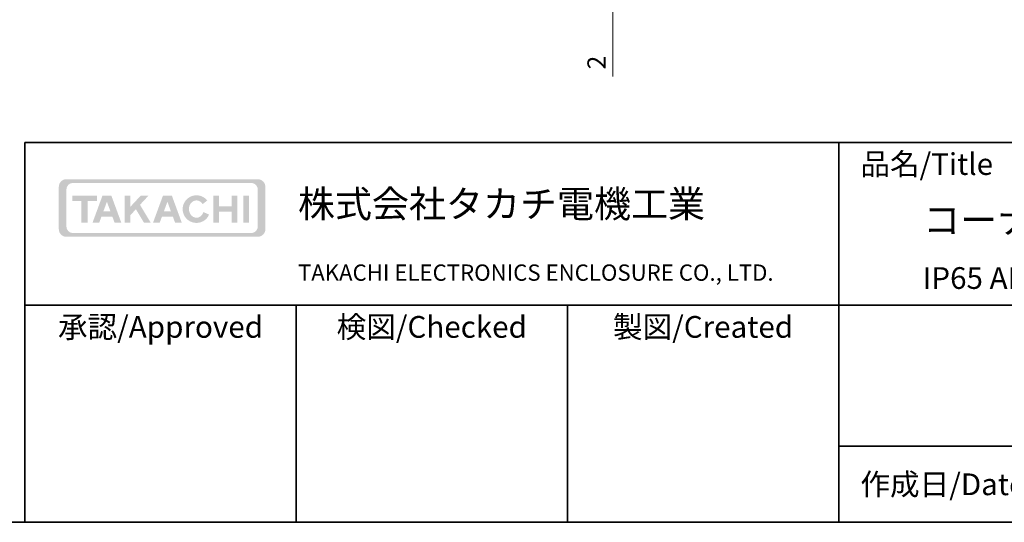
# Model space of a CAD drawing. Units: millimetres. Extents: x 14 to 2205, y 8 to 430.
# Drawn here: x 730 to 866, y 8 to 77 of the extents above; entities that cross this region are included whole.
import ezdxf
from ezdxf.enums import TextEntityAlignment as Align

# ---------------------------------------------------------------- set-up
doc = ezdxf.new("R2010")
doc.units = ezdxf.units.MM
doc.layers.get('Defpoints').update_dxf_attribs({"lineweight": 25})
for name, color, linetype, lineweight in [('Border (ISO)', 7, 'Continuous', 35), ('Dimension (ISO)', 7, 'Continuous', 18), ('Hatch (ISO)', 1, 'Continuous', 18), ('Title (ISO)', 7, 'Continuous', 35)]:
    doc.layers.add(name, color=color, linetype=linetype, lineweight=lineweight)
doc.styles.add('Note Text (TK)', font='txt')
doc.styles.add('文字スタイル67', font='arial.ttf')
doc.dimstyles.new('Default - Method 1b (TK)', dxfattribs={"dimtxt": 2.5, "dimasz": 2.5, "dimexe": 1, "dimexo": 1.499999999999999, "dimgap": 1, "dimtad": 1, "dimtoh": 1, "dimrnd": 1e-08, "dimdsep": 46, "dimtxsty": 'Note Text (TK)', "dimcen": 0.09, "dimdle": 5, "dimclrd": 100, "dimclre": 100, "dimclrt": 7, "dimadec": 1, "dimazin": 1, "dimtfac": 1, "dimtmove": 0, "dimatfit": 3, "dimfxl": 1, "dimtolj": 1, "dimlwd": -1, "dimlwe": -1, "dimarcsym": 0})

# ---------------------------------------------------------------- blocks, each defined once
blk = doc.blocks.new('図面枠 tk図枠')
at = {"layer": 'Border (ISO)'}
blk.add_line((14.50000000000001, 8.000000000000007), (405.4999999999999, 8.000000000000007), dxfattribs=at)
blk = doc.blocks.new('表題欄 tk表題欄')
at = {"layer": 'Hatch (ISO)'}
h = blk.add_hatch(color=256, dxfattribs=at)
edge = h.paths.add_edge_path(flags=0)
edge.add_arc((95.57537688673352, 236.2990653650367), 0.5958259999999996, 269.9999999999897, 360)
edge.add_line((96.17120288673351, 236.2990653650368), (96.17120288673348, 239.7107813650365))
edge.add_arc((95.5753768867335, 239.7107813650366), 0.5958259999999996, 0, 90.0000000000068)
edge.add_line((95.57537688673342, 240.3066073650366), (79.13710888673356, 240.3066073650366))
edge.add_arc((79.13710888673353, 239.7107813650366), 0.5958259999999996, 89.99999999999744, 180)
edge.add_line((78.54128288673353, 239.7107813650365), (78.54128288673331, 236.2990653650368))
edge.add_arc((79.13710888673332, 236.2990653650365), 0.5958259999999996, 180, 270.0000000000231)
edge.add_line((79.13710888673356, 235.7032393650365), (95.57537688673342, 235.7032393650367))
edge = h.paths.add_edge_path()
edge.add_line((77.83935088673357, 239.9556413650366), (77.83935088673357, 236.0542053650368))
edge.add_arc((78.54128288673346, 236.0542053650367), 0.7019319999998935, 180, 270.0000000000087)
edge.add_line((78.54128288673357, 235.3522733650368), (96.17120288673352, 235.3522733650368))
edge.add_arc((96.17120288673351, 236.0542053650367), 0.7019319999998921, 270, 360)
edge.add_line((96.8731348867334, 236.0542053650368), (96.87313488673352, 239.9556413650366))
edge.add_arc((96.1712028867336, 239.9556413650367), 0.7019319999998921, 0, 90.00000000000873)
edge.add_line((96.17120288673348, 240.6575733650367), (78.54128288673357, 240.6575733650366))
edge.add_arc((78.54128288673357, 239.9556413650366), 0.7019319999999984, 90, 180)
for points in [[(79.07181288673355, 239.1476033650369), (79.07181288673355, 238.6578833650367), (79.92066088673353, 238.6578833650367), (79.92066088673353, 236.6581933650368), (80.50832488673353, 236.6581933650368), (80.50832488673353, 238.6578833650367), (81.35717288673355, 238.6578833650367), (81.35717288673355, 239.1476033650369)], [(85.68407849525303, 236.6581933650368), (84.9434673993943, 237.8918698287545), (84.41792288673358, 237.3246628822781), (84.41792288673358, 236.6581933650368), (83.89555488673355, 236.6581933650368), (83.89555488673355, 239.1476033650369), (84.41792288673358, 239.1476033650369), (84.41792288673358, 238.0993979968839), (85.38913556809511, 239.1476033650369), (86.10696490847272, 239.1476033650369), (85.31925422435492, 238.2974470774499), (86.30334488673353, 236.6581933650368)], [(92.09142939614459, 239.1476033650369), (92.09142939614459, 236.6581933650368), (92.60971639614465, 236.6581933650368), (92.60971639614465, 237.6580383650368), (93.76872039614462, 237.6580383650368), (93.76872039614462, 236.6581933650368), (94.28700739614459, 236.6581933650368), (94.28700739614459, 239.1476033650369), (93.76872039614462, 239.1476033650369), (93.76872039614462, 238.1477583650367), (92.60971639614465, 238.1477583650367), (92.60971639614465, 239.1476033650369)], [(94.84202339614467, 239.1476033650369), (94.84202339614467, 236.6581933650368), (95.36439139614473, 236.6581933650368), (95.36439139614473, 239.1476033650369)]]:
    blk.add_hatch(color=256, dxfattribs=at).paths.add_polyline_path(points)
h = blk.add_hatch(color=256, dxfattribs=at)
h.paths.add_polyline_path([(82.59020695886475, 237.7110913650368), (81.95242681460243, 237.7110913650368), (82.27131688673356, 238.5794973650367)], flags=0)
h.paths.add_polyline_path([(82.77903014574996, 237.1968853650368), (81.76360362771717, 237.1968853650368), (81.56578886050404, 236.6581933650368), (80.94907288673355, 236.6581933650368), (81.86321688673357, 239.1476033650369), (82.67941688673353, 239.1476033650369), (83.59356088673351, 236.6581933650368), (82.97684491296302, 236.6581933650368)])
h = blk.add_hatch(color=256, dxfattribs=at)
h.paths.add_polyline_path([(87.52707281460246, 237.7110913650368), (88.16485295886469, 237.7110913650368), (87.84596288673359, 238.5794973650367)], flags=0)
h.paths.add_polyline_path([(87.14043486050403, 236.6581933650368), (87.3382496277172, 237.1968853650368), (88.35367614574989, 237.1968853650368), (88.551490912963, 236.6581933650368), (89.16820688673343, 236.6581933650368), (88.25406288673352, 239.1476033650369), (87.43786288673356, 239.1476033650369), (86.52371888673358, 236.6581933650368)])
h = blk.add_hatch(color=256, dxfattribs=at)
edge = h.paths.add_edge_path()
edge.add_arc((90.52309888673334, 237.9028983650369), 1.273272000000011, 38.55054079078439, 336.5820184016556)
edge.add_line((91.69149139614446, 237.3968543650369), (91.17255542714857, 237.6216113977801))
edge.add_ellipse((90.52309888673352, 237.9028983650369), major_axis=(0, -0.7998759999999119), ratio=0.8673469387756529, start_angle=128.5505407907963, end_angle=426.582018401653, ccw=False)
edge.add_line((91.09381514418376, 238.3576891122095), (91.51887237036831, 238.6964075050431))
at = {"layer": 'Title (ISO)'}
for p, q in [((74.70882392282105, 244.052739026017), (255.7088239228211, 244.052739026017)), ((74.70882392282105, 209.052739026017), (74.70882392282105, 244.052739026017)), ((149.7088239228211, 244.052739026017), (149.7088239228211, 209.052739026017)), ((74.70882392282105, 229.052739026017), (230.7088239228211, 229.052739026017)), ((99.70882392282108, 229.052739026017), (99.70882392282108, 209.052739026017)), ((124.708823922821, 229.052739026017), (124.708823922821, 209.052739026017)), ((149.7088239228211, 216.052739026017), (230.7088239228211, 216.052739026017)), ((255.7088239228211, 209.052739026017), (74.70882392282105, 209.052739026017))]:
    blk.add_line(p, q, dxfattribs=at)
at = {"layer": 'Title (ISO)', "color": 1, "char_height": 2.000000029802322, "line_spacing_factor": 1.5, "style": 'Note Text (TK)'}
for s, insert, attachment_point in [('\\fＭＳ Ｐゴシック|b0|i0;\\H2.0000;品名/Title', (151.708823922821, 242.052739026017), 4), ('\\fＭＳ Ｐゴシック|b0|i0;\\H2.0000;承認/Approved', (87.20882392282108, 227.052739026017), 5), ('\\fＭＳ Ｐゴシック|b0|i0;\\H2.0000;検図/Checked', (112.208823922821, 227.052739026017), 5), ('\\fＭＳ Ｐゴシック|b0|i0;\\H2.0000;製図/Created', (137.2088239228211, 227.052739026017), 5), ('\\fＭＳ Ｐゴシック|b0|i0;\\H2.0000;作成日/Date', (151.708823922821, 212.552739026017), 4)]:
    blk.add_mtext(s, dxfattribs=dict(at, insert=insert, attachment_point=attachment_point))
at = {"layer": 'Title (ISO)', "color": 7, "attachment_point": 4, "line_spacing_factor": 1.5, "style": 'Note Text (TK)'}
for s, insert, char_height in [('株式会社タカチ電機工業', (99.87313488673345, 238.052739026017), 2.5), ('\\fArial|b0|i0;\\H1.4986;TAKACHI ELECTRONICS ENCLOSURE CO., LTD.', (99.87313488673342, 232.052739026017), 1.49859994649887)]:
    blk.add_mtext(s, dxfattribs=dict(at, insert=insert, char_height=char_height))
at = {"layer": 'Title (ISO)', "color": 7}
for tag, p, height, style in [('<品名>_001', (157.4957557410029, 235.6535912987443), 2.5, 'Note Text (TK)'), ('<Title>_001', (157.4482509312165, 230.5520568828656), 2.000000029802322, '文字スタイル67'), ('<尺度>_001', (240.6306989228211, 222.302739026017), 2.5, 'Note Text (TK)'), ('<ページ_No.>_001', (237.9488807410029, 213.302739026017), 2.5, 'Note Text (TK)'), ('<総ページ数>_001', (246.7997330137301, 213.302739026017), 2.5, 'Note Text (TK)'), ('作成日_001', (175.5895057410029, 211.2814322078352), 2.5, 'Note Text (TK)')]:
    blk.add_attdef(tag, p, '', height=height, dxfattribs=dict(at, style=style))
at = {"layer": 'Title (ISO)', "color": 7, "style": 'Note Text (TK)'}
blk.add_attdef('<承認>', text='', height=2.5, dxfattribs=at).set_placement((87.20882392282108, 217.052739026017), align=Align.MIDDLE_CENTER)
blk = doc.blocks.new('*D28')
at = {"layer": 'Defpoints', "color": 0}
for p in [(796.4372286262975, 83.39030563406382), (811.7671165748484, 83.3903056340638), (796.4372286262978, 81.39030563406382)]:
    blk.add_point(p, dxfattribs=at)
at = {"layer": 'Dimension (ISO)', "color": 100}
for p, q in [((811.7671165748484, 85.8903056340638), (811.7671165748484, 88.3903056340638)), ((797.9372286262976, 83.39030563406382), (812.7671165748484, 83.3903056340638)), ((811.7671165748484, 83.3903056340638), (811.7671165748484, 81.39030563406381)), ((797.9372286262978, 81.39030563406382), (812.7671165748484, 81.39030563406381)), ((811.7671165748484, 78.89030563406381), (811.7671165748484, 69.57922605622456))]:
    blk.add_line(p, q, dxfattribs=at)
for points in [[(811.3504499081818, 85.8903056340638), (812.1837832415151, 85.8903056340638), (811.7671165748484, 83.3903056340638)], [(811.3504499081818, 78.89030563406381), (812.1837832415151, 78.89030563406381), (811.7671165748484, 81.39030563406381)]]:
    blk.add_solid(points, dxfattribs=at)
at = {"layer": 'Dimension (ISO)', "color": 7, "insert": (809.5171165748485, 70.57922605622471), "char_height": 2.5, "attachment_point": 4, "rotation": 90, "style": 'Note Text (TK)'}
blk.add_mtext('\\A1;2', dxfattribs=at)

msp = doc.modelspace()

# ---------------------------------------------------------------- block references
at = {"xscale": 1.5, "yscale": 1.5, "zscale": 1.5}
msp.add_blockref('図面枠 tk図枠', (393.75, -4.000000000000003), dxfattribs=at)
ref = msp.add_blockref('表題欄 tk表題欄', (618.4367641157683, -305.5791085390255), dxfattribs=dict(xscale=1.5, yscale=1.5, zscale=1.5))
ref.add_attrib('<品名>_001', 'コーナーガード付アルミケース IP65', (854.6803977272727, 47.90127840909092), dxfattribs={"layer": 'Title (ISO)', "color": 7, "height": 3.75, "style": 'Note Text (TK)'})
ref.add_attrib('<Title>_001', 'IP65 ALUMINIUM PANEL CASE with CORNER GUARD', (854.6091405125931, 40.24897678527285), dxfattribs={"layer": 'Title (ISO)', "color": 7, "height": 3.000000044703483, "style": '文字スタイル67'})

# ---------------------------------------------------------------- dimensions: what is measured, and where the dimension line sits
at = {"layer": 'Dimension (ISO)', "color": 100}
dim = msp.add_linear_dim(base=(811.7671165748484, 83.3903056340638), p1=(796.4372286262978, 81.39030563406382), p2=(796.4372286262975, 83.39030563406382), angle=90, dimstyle='Default - Method 1b (TK)', override={"dimtoh": 0, "dimdec": 2, "dimtp": 0, "dimtm": 0, "dimtdec": 2, "dimtofl": 1, "dimatfit": 1}, dxfattribs=at)
dim.commit()
dim.dimension.update_dxf_attribs({"geometry": '*D28', "text_midpoint": (811.7671165748484, 71.30365787440653), "dimtype": 160})

doc.saveas('drawing.dxf')
